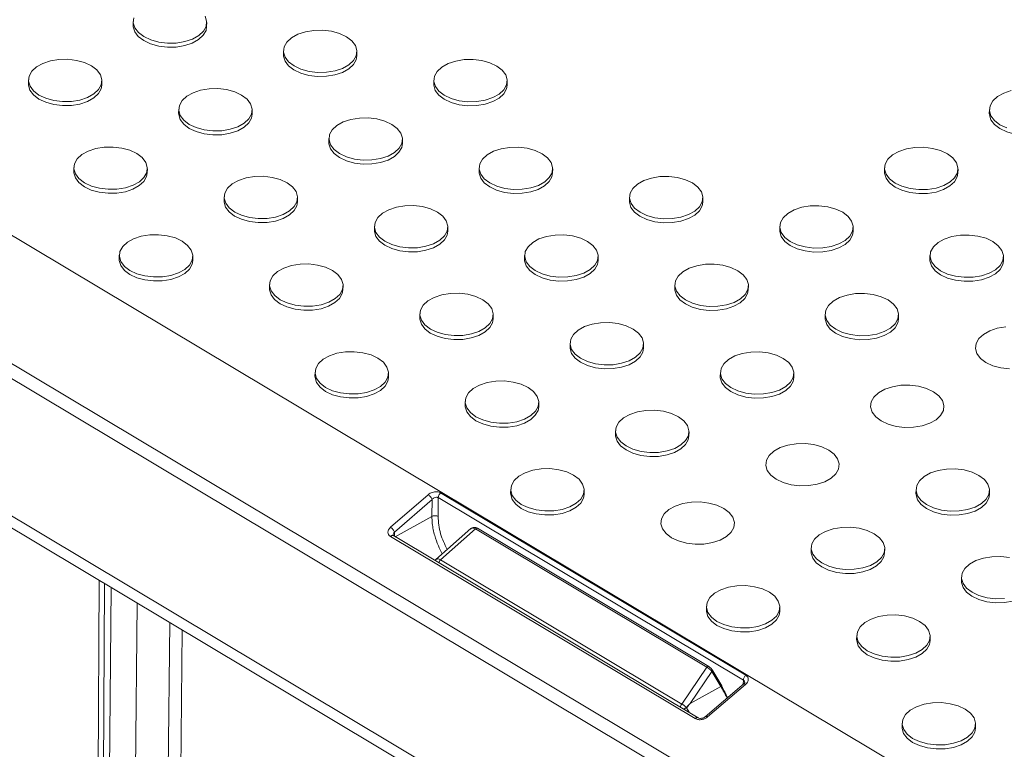
# Model space of a CAD drawing. Units: inches. Extents: x -20 to 112, y -143 to -41.
# Drawn here: x 61 to 67, y -67 to -63 of the extents above; entities that cross this region are included whole.
import ezdxf

# ---------------------------------------------------------------- set-up
doc = ezdxf.new("R2010")
doc.units = ezdxf.units.IN
doc.header["$MEASUREMENT"] = 0

msp = doc.modelspace()

# ---------------------------------------------------------------- linework, layer by layer
at = {"color": 7, "linetype": 'Continuous', "lineweight": 15, "ltscale": 5}
for p, q in [((58.9678, -62.8809), (71.7489, -70.5214)), ((61.9133, -62.8673), (61.9129, -62.8921)), ((62.3679, -62.899), (62.3682, -62.8742)), ((62.8437, -63.0487), (62.8433, -63.0734)), ((63.2982, -63.0804), (63.2986, -63.0556)), ((61.2643, -63.229), (61.2639, -63.2538)), ((61.7188, -63.2607), (61.7192, -63.236)), ((63.7741, -63.23), (63.7737, -63.2548)), ((64.2286, -63.2617), (64.229, -63.2369)), ((58.398, -63.3347), (71.1791, -70.9752)), ((58.3169, -63.3799), (71.098, -71.0204)), ((62.1947, -63.4104), (62.1943, -63.4351)), ((62.6492, -63.4421), (62.6496, -63.4173)), ((67.2143, -63.4124), (67.2139, -63.4371)), ((63.1251, -63.5917), (63.1247, -63.6165)), ((63.5796, -63.6234), (63.58, -63.5987)), ((61.5457, -63.7721), (61.5453, -63.7968)), ((62.0002, -63.8038), (62.0006, -63.779)), ((64.0555, -63.7731), (64.0551, -63.7978)), ((64.51, -63.8048), (64.5104, -63.78)), ((66.5653, -63.7741), (66.5649, -63.7988)), ((67.0198, -63.8058), (67.0202, -63.781)), ((62.4761, -63.9534), (62.4757, -63.9782)), ((62.9306, -63.9851), (62.931, -63.9604)), ((64.9859, -63.9544), (64.9855, -63.9792)), ((65.4404, -63.9861), (65.4408, -63.9614)), ((63.4065, -64.1348), (63.4061, -64.1595)), ((65.9162, -64.1358), (65.9159, -64.1605)), ((63.861, -64.1665), (63.8614, -64.1417)), ((66.3708, -64.1675), (66.3712, -64.1427)), ((58.3169, -64.2302), (71.098, -71.8707)), ((61.8271, -64.3151), (61.8267, -64.3399)), ((64.3368, -64.3161), (64.3365, -64.3409)), ((66.8466, -64.3171), (66.8463, -64.3419)), ((58.3624, -64.3318), (71.1435, -71.9724)), ((62.2816, -64.3468), (62.282, -64.3221)), ((64.7914, -64.3478), (64.7918, -64.3231)), ((67.3012, -64.3488), (67.3016, -64.3241)), ((62.7574, -64.4965), (62.7571, -64.5212)), ((65.2672, -64.4975), (65.2669, -64.5222)), ((63.212, -64.5282), (63.2124, -64.5034)), ((65.7218, -64.5292), (65.7222, -64.5044)), ((63.6878, -64.6778), (63.6875, -64.7026)), ((64.1424, -64.7095), (64.1428, -64.6848)), ((66.1976, -64.6788), (66.1973, -64.7036)), ((66.6522, -64.7105), (66.6526, -64.6858)), ((64.6182, -64.8592), (64.6179, -64.8839)), ((65.0728, -64.8909), (65.0732, -64.8661)), ((63.0388, -65.0395), (63.0385, -65.0643)), ((63.4934, -65.0712), (63.4938, -65.0465)), ((65.5486, -65.0405), (65.5483, -65.0653)), ((66.0032, -65.0722), (66.0036, -65.0475)), ((63.9692, -65.2209), (63.9689, -65.2457)), ((64.4238, -65.2526), (64.4242, -65.2278)), ((64.8996, -65.4022), (64.8992, -65.427)), ((65.3542, -65.4339), (65.3546, -65.4092)), ((64.2506, -65.7639), (64.2502, -65.7887)), ((64.7052, -65.7956), (64.7056, -65.7709)), ((66.7604, -65.7649), (66.76, -65.7897)), ((67.215, -65.7966), (67.2154, -65.7719)), ((63.7394, -65.7976), (63.5064, -65.9995)), ((63.5302, -66.0293), (63.7633, -65.8273)), ((63.7633, -65.8273), (63.7624, -65.9319)), ((63.801, -65.9323), (63.802, -65.816)), ((63.802, -65.816), (65.6916, -66.9456)), ((65.7063, -66.9162), (63.8167, -65.7866)), ((64.0035, -66.0078), (63.7869, -66.1991)), ((63.8158, -66.2007), (64.0324, -66.0094)), ((64.0324, -66.0094), (65.4648, -66.8657)), ((65.4776, -66.8626), (64.0447, -66.006)), ((63.5058, -66.0561), (65.3925, -67.184)), ((63.5244, -66.0513), (63.5221, -66.0491)), ((65.4117, -67.1795), (63.5241, -66.0511)), ((66.1114, -66.1266), (66.111, -66.1514)), ((66.566, -66.1583), (66.5664, -66.1336)), ((65.3105, -67.0943), (63.8158, -66.2007)), ((61.7025, -66.3285), (61.6406, -77.0428)), ((67.0418, -66.308), (67.0414, -66.3328)), ((65.4624, -66.4883), (65.462, -66.5131)), ((65.917, -66.52), (65.9173, -66.4953)), ((66.3928, -66.6697), (66.3924, -66.6945)), ((66.8474, -66.7014), (66.8477, -66.6766)), ((65.4648, -66.8657), (65.3105, -67.0943)), ((65.3611, -67.0907), (65.4952, -66.8918)), ((65.4952, -66.8918), (65.5513, -66.9845)), ((65.5584, -66.9811), (65.5023, -66.8884)), ((65.3611, -67.0907), (65.5513, -66.9845)), ((65.6956, -66.9678), (65.4539, -67.1741)), ((65.47, -67.1734), (65.7052, -66.9727)), ((66.6742, -67.2127), (66.6738, -67.2375)), ((67.1288, -67.2444), (67.1291, -67.2197))]:
    msp.add_line(p, q, dxfattribs=at)
at = {"color": 8, "linetype": 'Continuous', "lineweight": 15, "ltscale": 5}
for p, q in [((63.7624, -65.9319), (63.5359, -66.0582)), ((63.5304, -66.0549), (63.5302, -66.0293)), ((61.6733, -77.0883), (61.7352, -66.3481)), ((61.777, -66.373), (61.6746, -77.0891)), ((61.9369, -66.4686), (61.8355, -77.091)), ((62.0504, -75.8776), (62.1391, -66.5895)), ((62.2159, -66.6354), (62.1276, -75.8785)), ((65.6916, -66.9456), (65.6906, -66.9721)), ((65.3546, -67.1454), (65.3392, -67.1176))]:
    msp.add_line(p, q, dxfattribs=at)
at = {"color": 7, "linetype": 'Continuous', "lineweight": 15, "ltscale": 5, "flags": 128}
for points in [[(61.9174, -62.8437), (61.9136, -62.8753), (61.923, -62.9066), (61.9451, -62.9358), (61.9785, -62.9612), (62.0214, -62.9814), (62.0712, -62.9951), (62.125, -63.0017), (62.1798, -63.0006), (62.2323, -62.992), (62.2795, -62.9763), (62.3186, -62.9545), (62.3474, -62.9278), (62.3641, -62.8979), (62.3679, -62.8663), (62.3585, -62.835)], [(62.3679, -62.899), (62.3638, -62.9226), (62.347, -62.9526), (62.3182, -62.9793), (62.2791, -63.0011), (62.2319, -63.0167), (62.1794, -63.0254), (62.1247, -63.0264), (62.0708, -63.0199), (62.021, -63.0062), (61.9781, -62.986), (61.9447, -62.9605), (61.9226, -62.9313), (61.9132, -62.9), (61.9129, -62.8921)], [(63.2334, -62.9617), (63.1905, -62.9415), (63.1407, -62.9278), (63.0869, -62.9212), (63.0321, -62.9223), (62.9796, -62.9309), (62.9324, -62.9466), (62.8933, -62.9684), (62.8645, -62.9951), (62.8478, -63.0251), (62.844, -63.0566), (62.8534, -63.0879), (62.8755, -63.1171), (62.9089, -63.1426), (62.9518, -63.1627), (63.0016, -63.1765), (63.0554, -63.183), (63.1102, -63.1819), (63.1627, -63.1733), (63.2099, -63.1577), (63.249, -63.1359), (63.2778, -63.1092), (63.2945, -63.0792), (63.2983, -63.0477), (63.2889, -63.0164), (63.2668, -62.9871), (63.2334, -62.9617)], [(63.2982, -63.0804), (63.2942, -63.104), (63.2774, -63.134), (63.2486, -63.1606), (63.2095, -63.1824), (63.1623, -63.1981), (63.1098, -63.2067), (63.0551, -63.2078), (63.0012, -63.2013), (62.9514, -63.1875), (62.9085, -63.1673), (62.8751, -63.1419), (62.853, -63.1127), (62.8436, -63.0814), (62.8433, -63.0734)], [(61.654, -63.1421), (61.6111, -63.1219), (61.5613, -63.1081), (61.5075, -63.1016), (61.4527, -63.1027), (61.4002, -63.1113), (61.353, -63.127), (61.3139, -63.1488), (61.2851, -63.1754), (61.2684, -63.2054), (61.2646, -63.237), (61.274, -63.2683), (61.2961, -63.2975), (61.3295, -63.3229), (61.3724, -63.3431), (61.4222, -63.3568), (61.476, -63.3634), (61.5308, -63.3623), (61.5833, -63.3537), (61.6305, -63.338), (61.6696, -63.3162), (61.6984, -63.2895), (61.7151, -63.2596), (61.7189, -63.228), (61.7095, -63.1967), (61.6874, -63.1675), (61.654, -63.1421)], [(64.1638, -63.1431), (64.1209, -63.1229), (64.0711, -63.1091), (64.0173, -63.1026), (63.9625, -63.1037), (63.91, -63.1123), (63.8628, -63.128), (63.8237, -63.1498), (63.7949, -63.1764), (63.7782, -63.2064), (63.7744, -63.238), (63.7838, -63.2693), (63.8059, -63.2985), (63.8393, -63.3239), (63.8822, -63.3441), (63.932, -63.3578), (63.9858, -63.3644), (64.0406, -63.3633), (64.0931, -63.3547), (64.1403, -63.339), (64.1794, -63.3172), (64.2082, -63.2905), (64.2249, -63.2606), (64.2287, -63.229), (64.2193, -63.1977), (64.1972, -63.1685), (64.1638, -63.1431)], [(61.7188, -63.2607), (61.7148, -63.2843), (61.698, -63.3143), (61.6692, -63.341), (61.6301, -63.3628), (61.5829, -63.3784), (61.5304, -63.3871), (61.4757, -63.3882), (61.4218, -63.3816), (61.372, -63.3679), (61.3291, -63.3477), (61.2957, -63.3222), (61.2736, -63.293), (61.2642, -63.2617), (61.2639, -63.2538)], [(62.5844, -63.3234), (62.5415, -63.3032), (62.4917, -63.2895), (62.4379, -63.2829), (62.3831, -63.284), (62.3306, -63.2926), (62.2834, -63.3083), (62.2443, -63.3301), (62.2155, -63.3568), (62.1988, -63.3868), (62.195, -63.4183), (62.2044, -63.4496), (62.2265, -63.4788), (62.2599, -63.5043), (62.3028, -63.5244), (62.3526, -63.5382), (62.4064, -63.5447), (62.4612, -63.5436), (62.5137, -63.535), (62.5609, -63.5194), (62.6, -63.4976), (62.6288, -63.4709), (62.6455, -63.4409), (62.6493, -63.4094), (62.6399, -63.3781), (62.6178, -63.3488), (62.5844, -63.3234)], [(64.2286, -63.2617), (64.2246, -63.2853), (64.2078, -63.3153), (64.179, -63.342), (64.1399, -63.3638), (64.0927, -63.3794), (64.0402, -63.3881), (63.9855, -63.3891), (63.9316, -63.3826), (63.8818, -63.3689), (63.8389, -63.3487), (63.8055, -63.3232), (63.7834, -63.294), (63.774, -63.2627), (63.7737, -63.2548)], [(67.3502, -63.2946), (67.303, -63.3103), (67.2639, -63.3321), (67.2351, -63.3588), (67.2183, -63.3888), (67.2146, -63.4203), (67.224, -63.4516), (67.246, -63.4808), (67.2795, -63.5063), (67.3224, -63.5264)], [(62.6492, -63.4421), (62.6452, -63.4657), (62.6284, -63.4957), (62.5996, -63.5223), (62.5605, -63.5441), (62.5133, -63.5598), (62.4608, -63.5684), (62.4061, -63.5695), (62.3522, -63.563), (62.3024, -63.5492), (62.2595, -63.529), (62.2261, -63.5036), (62.204, -63.4744), (62.1946, -63.4431), (62.1943, -63.4351)], [(63.5148, -63.5048), (63.4719, -63.4846), (63.4221, -63.4708), (63.3683, -63.4643), (63.3135, -63.4654), (63.261, -63.474), (63.2138, -63.4897), (63.1747, -63.5115), (63.1459, -63.5381), (63.1292, -63.5681), (63.1254, -63.5997), (63.1348, -63.631), (63.1568, -63.6602), (63.1903, -63.6856), (63.2332, -63.7058), (63.283, -63.7195), (63.3368, -63.7261), (63.3916, -63.725), (63.4441, -63.7164), (63.4913, -63.7007), (63.5304, -63.6789), (63.5592, -63.6522), (63.5759, -63.6223), (63.5797, -63.5907), (63.5703, -63.5594), (63.5482, -63.5302), (63.5148, -63.5048)], [(67.6688, -63.4441), (67.6647, -63.4677), (67.648, -63.4977), (67.6192, -63.5243), (67.5801, -63.5461), (67.5329, -63.5618), (67.4804, -63.5704), (67.4256, -63.5715), (67.3718, -63.565), (67.322, -63.5512), (67.2791, -63.531), (67.2457, -63.5056), (67.2236, -63.4764), (67.2142, -63.4451), (67.2139, -63.4371)], [(61.9354, -63.6851), (61.8925, -63.6649), (61.8427, -63.6512), (61.7889, -63.6446), (61.7341, -63.6457), (61.6816, -63.6543), (61.6344, -63.67), (61.5953, -63.6918), (61.5665, -63.7185), (61.5498, -63.7485), (61.546, -63.78), (61.5554, -63.8113), (61.5774, -63.8405), (61.6109, -63.866), (61.6538, -63.8861), (61.7036, -63.8999), (61.7574, -63.9064), (61.8122, -63.9053), (61.8647, -63.8967), (61.9119, -63.8811), (61.951, -63.8593), (61.9798, -63.8326), (61.9965, -63.8026), (62.0003, -63.7711), (61.9909, -63.7398), (61.9688, -63.7105), (61.9354, -63.6851)], [(63.5796, -63.6234), (63.5756, -63.647), (63.5588, -63.677), (63.53, -63.7037), (63.4909, -63.7255), (63.4437, -63.7411), (63.3912, -63.7498), (63.3364, -63.7509), (63.2826, -63.7443), (63.2328, -63.7306), (63.1899, -63.7104), (63.1565, -63.6849), (63.1344, -63.6557), (63.125, -63.6244), (63.1247, -63.6165)], [(64.4452, -63.6861), (64.4023, -63.6659), (64.3525, -63.6522), (64.2986, -63.6456), (64.2439, -63.6467), (64.1914, -63.6553), (64.1442, -63.671), (64.1051, -63.6928), (64.0763, -63.7195), (64.0595, -63.7495), (64.0558, -63.781), (64.0652, -63.8123), (64.0872, -63.8415), (64.1207, -63.867), (64.1636, -63.8871), (64.2134, -63.9009), (64.2672, -63.9074), (64.322, -63.9063), (64.3745, -63.8977), (64.4217, -63.8821), (64.4608, -63.8603), (64.4896, -63.8336), (64.5063, -63.8036), (64.5101, -63.7721), (64.5007, -63.7408), (64.4786, -63.7115), (64.4452, -63.6861)], [(66.955, -63.6871), (66.9121, -63.6669), (66.8623, -63.6532), (66.8084, -63.6466), (66.7537, -63.6477), (66.7012, -63.6563), (66.654, -63.672), (66.6149, -63.6938), (66.5861, -63.7205), (66.5693, -63.7505), (66.5655, -63.782), (66.575, -63.8133), (66.597, -63.8425), (66.6305, -63.868), (66.6733, -63.8881), (66.7232, -63.9019), (66.777, -63.9084), (66.8318, -63.9073), (66.8843, -63.8987), (66.9315, -63.8831), (66.9706, -63.8613), (66.9993, -63.8346), (67.0161, -63.8046), (67.0199, -63.7731), (67.0105, -63.7418), (66.9884, -63.7125), (66.955, -63.6871)], [(62.0002, -63.8038), (61.9962, -63.8274), (61.9794, -63.8574), (61.9506, -63.884), (61.9115, -63.9058), (61.8643, -63.9215), (61.8118, -63.9301), (61.757, -63.9312), (61.7032, -63.9247), (61.6534, -63.9109), (61.6105, -63.8907), (61.5771, -63.8653), (61.555, -63.8361), (61.5456, -63.8048), (61.5453, -63.7968)], [(62.8658, -63.8665), (62.8229, -63.8463), (62.7731, -63.8325), (62.7192, -63.826), (62.6645, -63.8271), (62.612, -63.8357), (62.5648, -63.8514), (62.5257, -63.8732), (62.4969, -63.8998), (62.4801, -63.9298), (62.4764, -63.9614), (62.4858, -63.9927), (62.5078, -64.0219), (62.5413, -64.0473), (62.5842, -64.0675), (62.634, -64.0812), (62.6878, -64.0878), (62.7426, -64.0867), (62.7951, -64.0781), (62.8423, -64.0624), (62.8814, -64.0406), (62.9102, -64.0139), (62.9269, -63.984), (62.9307, -63.9524), (62.9213, -63.9211), (62.8992, -63.8919), (62.8658, -63.8665)], [(64.51, -63.8048), (64.5059, -63.8284), (64.4892, -63.8584), (64.4604, -63.885), (64.4213, -63.9068), (64.3741, -63.9225), (64.3216, -63.9311), (64.2668, -63.9322), (64.213, -63.9257), (64.1632, -63.9119), (64.1203, -63.8917), (64.0869, -63.8663), (64.0648, -63.8371), (64.0554, -63.8058), (64.0551, -63.7978)], [(65.3756, -63.8675), (65.3327, -63.8473), (65.2829, -63.8335), (65.229, -63.827), (65.1743, -63.8281), (65.1218, -63.8367), (65.0746, -63.8524), (65.0355, -63.8742), (65.0067, -63.9008), (64.9899, -63.9308), (64.9861, -63.9624), (64.9956, -63.9937), (65.0176, -64.0229), (65.0511, -64.0483), (65.0939, -64.0685), (65.1438, -64.0822), (65.1976, -64.0888), (65.2524, -64.0877), (65.3049, -64.0791), (65.3521, -64.0634), (65.3912, -64.0416), (65.4199, -64.0149), (65.4367, -63.985), (65.4405, -63.9534), (65.4311, -63.9221), (65.409, -63.8929), (65.3756, -63.8675)], [(67.0198, -63.8058), (67.0157, -63.8294), (66.999, -63.8594), (66.9702, -63.886), (66.9311, -63.9078), (66.8839, -63.9235), (66.8314, -63.9321), (66.7766, -63.9332), (66.7228, -63.9267), (66.673, -63.9129), (66.6301, -63.8927), (66.5967, -63.8673), (66.5746, -63.8381), (66.5652, -63.8068), (66.5649, -63.7988)], [(62.9306, -63.9851), (62.9265, -64.0087), (62.9098, -64.0387), (62.881, -64.0654), (62.8419, -64.0872), (62.7947, -64.1029), (62.7422, -64.1115), (62.6874, -64.1126), (62.6336, -64.106), (62.5838, -64.0923), (62.5409, -64.0721), (62.5075, -64.0467), (62.4854, -64.0174), (62.476, -63.9861), (62.4757, -63.9782)], [(63.7962, -64.0478), (63.7533, -64.0276), (63.7035, -64.0139), (63.6496, -64.0073), (63.5949, -64.0084), (63.5424, -64.017), (63.4952, -64.0327), (63.4561, -64.0545), (63.4273, -64.0812), (63.4105, -64.1112), (63.4067, -64.1427), (63.4162, -64.174), (63.4382, -64.2032), (63.4717, -64.2287), (63.5145, -64.2488), (63.5644, -64.2626), (63.6182, -64.2691), (63.673, -64.268), (63.7255, -64.2594), (63.7727, -64.2438), (63.8118, -64.222), (63.8405, -64.1953), (63.8573, -64.1653), (63.8611, -64.1338), (63.8517, -64.1025), (63.8296, -64.0732), (63.7962, -64.0478)], [(65.4404, -63.9861), (65.4363, -64.0097), (65.4196, -64.0397), (65.3908, -64.0664), (65.3517, -64.0882), (65.3045, -64.1038), (65.252, -64.1125), (65.1972, -64.1136), (65.1434, -64.107), (65.0936, -64.0933), (65.0507, -64.0731), (65.0173, -64.0476), (64.9952, -64.0184), (64.9858, -63.9871), (64.9855, -63.9792)], [(66.306, -64.0488), (66.2631, -64.0286), (66.2133, -64.0149), (66.1594, -64.0083), (66.1047, -64.0094), (66.0522, -64.018), (66.005, -64.0337), (65.9659, -64.0555), (65.9371, -64.0822), (65.9203, -64.1122), (65.9165, -64.1437), (65.926, -64.175), (65.948, -64.2042), (65.9815, -64.2297), (66.0243, -64.2498), (66.0742, -64.2636), (66.128, -64.2701), (66.1828, -64.269), (66.2353, -64.2604), (66.2824, -64.2448), (66.3216, -64.223), (66.3503, -64.1963), (66.3671, -64.1663), (66.3709, -64.1348), (66.3615, -64.1035), (66.3394, -64.0742), (66.306, -64.0488)], [(62.2168, -64.2282), (62.1739, -64.208), (62.1241, -64.1942), (62.0702, -64.1877), (62.0155, -64.1888), (61.963, -64.1974), (61.9158, -64.2131), (61.8767, -64.2349), (61.8479, -64.2615), (61.8311, -64.2915), (61.8274, -64.3231), (61.8368, -64.3544), (61.8588, -64.3836), (61.8923, -64.409), (61.9352, -64.4292), (61.985, -64.443), (62.0388, -64.4495), (62.0936, -64.4484), (62.1461, -64.4398), (62.1933, -64.4241), (62.2324, -64.4023), (62.2611, -64.3756), (62.2779, -64.3457), (62.2817, -64.3141), (62.2723, -64.2828), (62.2502, -64.2536), (62.2168, -64.2282)], [(63.861, -64.1665), (63.8569, -64.1901), (63.8402, -64.2201), (63.8114, -64.2467), (63.7723, -64.2685), (63.7251, -64.2842), (63.6726, -64.2928), (63.6178, -64.2939), (63.564, -64.2874), (63.5142, -64.2736), (63.4713, -64.2534), (63.4379, -64.228), (63.4158, -64.1988), (63.4064, -64.1675), (63.4061, -64.1595)], [(64.7266, -64.2292), (64.6837, -64.209), (64.6339, -64.1952), (64.58, -64.1887), (64.5253, -64.1898), (64.4728, -64.1984), (64.4256, -64.2141), (64.3865, -64.2359), (64.3577, -64.2625), (64.3409, -64.2925), (64.3371, -64.3241), (64.3466, -64.3554), (64.3686, -64.3846), (64.4021, -64.41), (64.4449, -64.4302), (64.4948, -64.444), (64.5486, -64.4505), (64.6034, -64.4494), (64.6559, -64.4408), (64.703, -64.4251), (64.7422, -64.4033), (64.7709, -64.3766), (64.7877, -64.3467), (64.7915, -64.3151), (64.7821, -64.2838), (64.76, -64.2546), (64.7266, -64.2292)], [(66.3708, -64.1675), (66.3667, -64.1911), (66.35, -64.2211), (66.3212, -64.2477), (66.2821, -64.2695), (66.2349, -64.2852), (66.1824, -64.2938), (66.1276, -64.2949), (66.0738, -64.2884), (66.024, -64.2746), (65.9811, -64.2544), (65.9476, -64.229), (65.9256, -64.1998), (65.9162, -64.1685), (65.9159, -64.1605)], [(67.2364, -64.2302), (67.1935, -64.21), (67.1437, -64.1962), (67.0898, -64.1897), (67.0351, -64.1908), (66.9826, -64.1994), (66.9354, -64.2151), (66.8963, -64.2369), (66.8675, -64.2635), (66.8507, -64.2935), (66.8469, -64.3251), (66.8564, -64.3564), (66.8784, -64.3856), (66.9119, -64.411), (66.9547, -64.4312), (67.0045, -64.4449), (67.0584, -64.4515), (67.1132, -64.4504), (67.1657, -64.4418), (67.2128, -64.4261), (67.252, -64.4043), (67.2807, -64.3776), (67.2975, -64.3477), (67.3013, -64.3161), (67.2919, -64.2848), (67.2698, -64.2556), (67.2364, -64.2302)], [(62.2816, -64.3468), (62.2775, -64.3704), (62.2608, -64.4004), (62.232, -64.4271), (62.1929, -64.4489), (62.1457, -64.4646), (62.0932, -64.4732), (62.0384, -64.4743), (61.9846, -64.4677), (61.9348, -64.454), (61.8919, -64.4338), (61.8585, -64.4084), (61.8364, -64.3791), (61.827, -64.3478), (61.8267, -64.3399)], [(63.1472, -64.4095), (63.1043, -64.3893), (63.0545, -64.3756), (63.0006, -64.369), (62.9459, -64.3701), (62.8934, -64.3788), (62.8462, -64.3944), (62.8071, -64.4162), (62.7783, -64.4429), (62.7615, -64.4729), (62.7577, -64.5044), (62.7672, -64.5357), (62.7892, -64.5649), (62.8227, -64.5904), (62.8655, -64.6105), (62.9154, -64.6243), (62.9692, -64.6308), (63.024, -64.6297), (63.0765, -64.6211), (63.1236, -64.6055), (63.1628, -64.5837), (63.1915, -64.557), (63.2083, -64.527), (63.2121, -64.4955), (63.2027, -64.4642), (63.1806, -64.435), (63.1472, -64.4095)], [(64.7914, -64.3478), (64.7873, -64.3714), (64.7706, -64.4014), (64.7418, -64.4281), (64.7027, -64.4499), (64.6555, -64.4656), (64.603, -64.4742), (64.5482, -64.4753), (64.4944, -64.4687), (64.4446, -64.455), (64.4017, -64.4348), (64.3683, -64.4094), (64.3462, -64.3801), (64.3368, -64.3488), (64.3365, -64.3409)], [(65.657, -64.4105), (65.6141, -64.3903), (65.5643, -64.3766), (65.5104, -64.37), (65.4557, -64.3711), (65.4032, -64.3797), (65.356, -64.3954), (65.3169, -64.4172), (65.2881, -64.4439), (65.2713, -64.4739), (65.2675, -64.5054), (65.277, -64.5367), (65.299, -64.5659), (65.3325, -64.5914), (65.3753, -64.6115), (65.4251, -64.6253), (65.479, -64.6318), (65.5338, -64.6307), (65.5863, -64.6221), (65.6334, -64.6065), (65.6726, -64.5847), (65.7013, -64.558), (65.7181, -64.528), (65.7219, -64.4965), (65.7125, -64.4652), (65.6904, -64.4359), (65.657, -64.4105)], [(67.3012, -64.3488), (67.2971, -64.3724), (67.2804, -64.4024), (67.2516, -64.4291), (67.2125, -64.4509), (67.1653, -64.4666), (67.1128, -64.4752), (67.058, -64.4763), (67.0042, -64.4697), (66.9544, -64.456), (66.9115, -64.4358), (66.878, -64.4104), (66.856, -64.3811), (66.8466, -64.3498), (66.8463, -64.3419)], [(63.212, -64.5282), (63.2079, -64.5518), (63.1912, -64.5818), (63.1624, -64.6084), (63.1233, -64.6302), (63.0761, -64.6459), (63.0236, -64.6545), (62.9688, -64.6556), (62.915, -64.6491), (62.8652, -64.6353), (62.8223, -64.6151), (62.7889, -64.5897), (62.7668, -64.5605), (62.7574, -64.5292), (62.7571, -64.5212)], [(64.0776, -64.5909), (64.0347, -64.5707), (63.9849, -64.5569), (63.931, -64.5504), (63.8763, -64.5515), (63.8238, -64.5601), (63.7766, -64.5758), (63.7375, -64.5976), (63.7087, -64.6242), (63.6919, -64.6542), (63.6881, -64.6858), (63.6976, -64.7171), (63.7196, -64.7463), (63.7531, -64.7717), (63.7959, -64.7919), (63.8457, -64.8057), (63.8996, -64.8122), (63.9544, -64.8111), (64.0069, -64.8025), (64.054, -64.7868), (64.0932, -64.765), (64.1219, -64.7383), (64.1387, -64.7084), (64.1425, -64.6768), (64.1331, -64.6455), (64.111, -64.6163), (64.0776, -64.5909)], [(65.7218, -64.5292), (65.7177, -64.5528), (65.701, -64.5828), (65.6722, -64.6094), (65.6331, -64.6312), (65.5859, -64.6469), (65.5334, -64.6555), (65.4786, -64.6566), (65.4248, -64.6501), (65.375, -64.6363), (65.3321, -64.6161), (65.2986, -64.5907), (65.2766, -64.5615), (65.2672, -64.5302), (65.2669, -64.5222)], [(66.5874, -64.5919), (66.5445, -64.5717), (66.4947, -64.5579), (66.4408, -64.5514), (66.3861, -64.5525), (66.3336, -64.5611), (66.2864, -64.5768), (66.2473, -64.5986), (66.2185, -64.6252), (66.2017, -64.6552), (66.1979, -64.6868), (66.2073, -64.7181), (66.2294, -64.7473), (66.2629, -64.7727), (66.3057, -64.7929), (66.3555, -64.8067), (66.4094, -64.8132), (66.4642, -64.8121), (66.5167, -64.8035), (66.5638, -64.7878), (66.603, -64.766), (66.6317, -64.7393), (66.6485, -64.7094), (66.6523, -64.6778), (66.6429, -64.6465), (66.6208, -64.6173), (66.5874, -64.5919)], [(64.1424, -64.7095), (64.1383, -64.7331), (64.1216, -64.7631), (64.0928, -64.7898), (64.0537, -64.8116), (64.0065, -64.8273), (63.954, -64.8359), (63.8992, -64.837), (63.8454, -64.8304), (63.7956, -64.8167), (63.7527, -64.7965), (63.7192, -64.7711), (63.6972, -64.7418), (63.6878, -64.7105), (63.6875, -64.7026)], [(65.008, -64.7722), (64.9651, -64.752), (64.9153, -64.7383), (64.8614, -64.7317), (64.8067, -64.7328), (64.7542, -64.7415), (64.707, -64.7571), (64.6679, -64.7789), (64.6391, -64.8056), (64.6223, -64.8356), (64.6185, -64.8671), (64.6279, -64.8984), (64.65, -64.9276), (64.6835, -64.9531), (64.7263, -64.9732), (64.7761, -64.987), (64.83, -64.9935), (64.8848, -64.9925), (64.9373, -64.9838), (64.9844, -64.9682), (65.0236, -64.9464), (65.0523, -64.9197), (65.0691, -64.8897), (65.0729, -64.8582), (65.0635, -64.8269), (65.0414, -64.7977), (65.008, -64.7722)], [(66.6522, -64.7105), (66.6481, -64.7341), (66.6314, -64.7641), (66.6026, -64.7908), (66.5635, -64.8126), (66.5163, -64.8283), (66.4638, -64.8369), (66.409, -64.838), (66.3552, -64.8314), (66.3054, -64.8177), (66.2625, -64.7975), (66.229, -64.7721), (66.207, -64.7428), (66.1976, -64.7115), (66.1973, -64.7036)], [(67.3394, -65.0193), (67.2856, -65.0128), (67.2357, -64.999), (67.1929, -64.9788), (67.1594, -64.9534), (67.1374, -64.9242), (67.1279, -64.8929), (67.1317, -64.8613), (67.1485, -64.8314), (67.1773, -64.8047), (67.2164, -64.7829), (67.2636, -64.7672), (67.3161, -64.7586)], [(63.4286, -64.9526), (63.3857, -64.9324), (63.3359, -64.9186), (63.282, -64.9121), (63.2273, -64.9132), (63.1748, -64.9218), (63.1276, -64.9375), (63.0885, -64.9593), (63.0597, -64.9859), (63.0429, -65.0159), (63.0391, -65.0475), (63.0485, -65.0788), (63.0706, -65.108), (63.1041, -65.1334), (63.1469, -65.1536), (63.1967, -65.1674), (63.2506, -65.1739), (63.3054, -65.1728), (63.3579, -65.1642), (63.405, -65.1485), (63.4442, -65.1267), (63.4729, -65.1), (63.4897, -65.0701), (63.4935, -65.0385), (63.4841, -65.0072), (63.462, -64.978), (63.4286, -64.9526)], [(65.0728, -64.8909), (65.0687, -64.9145), (65.052, -64.9445), (65.0232, -64.9711), (64.9841, -64.9929), (64.9369, -65.0086), (64.8844, -65.0172), (64.8296, -65.0183), (64.7758, -65.0118), (64.726, -64.998), (64.6831, -64.9778), (64.6496, -64.9524), (64.6276, -64.9232), (64.6182, -64.8919), (64.6179, -64.8839)], [(65.9384, -64.9536), (65.8955, -64.9334), (65.8457, -64.9196), (65.7918, -64.9131), (65.7371, -64.9142), (65.6846, -64.9228), (65.6374, -64.9385), (65.5983, -64.9603), (65.5695, -64.9869), (65.5527, -65.0169), (65.5489, -65.0485), (65.5583, -65.0798), (65.5804, -65.109), (65.6139, -65.1344), (65.6567, -65.1546), (65.7065, -65.1684), (65.7604, -65.1749), (65.8152, -65.1738), (65.8677, -65.1652), (65.9148, -65.1495), (65.9539, -65.1277), (65.9827, -65.101), (65.9995, -65.0711), (66.0033, -65.0395), (65.9939, -65.0082), (65.9718, -64.979), (65.9384, -64.9536)], [(63.4934, -65.0712), (63.4893, -65.0948), (63.4726, -65.1248), (63.4438, -65.1515), (63.4047, -65.1733), (63.3575, -65.189), (63.305, -65.1976), (63.2502, -65.1987), (63.1964, -65.1921), (63.1466, -65.1784), (63.1037, -65.1582), (63.0702, -65.1328), (63.0482, -65.1035), (63.0388, -65.0722), (63.0385, -65.0643)], [(64.359, -65.1339), (64.3161, -65.1137), (64.2663, -65.1), (64.2124, -65.0935), (64.1577, -65.0945), (64.1052, -65.1032), (64.058, -65.1188), (64.0189, -65.1406), (63.9901, -65.1673), (63.9733, -65.1973), (63.9695, -65.2288), (63.9789, -65.2601), (64.001, -65.2893), (64.0345, -65.3148), (64.0773, -65.335), (64.1271, -65.3487), (64.181, -65.3552), (64.2358, -65.3542), (64.2883, -65.3455), (64.3354, -65.3299), (64.3745, -65.3081), (64.4033, -65.2814), (64.4201, -65.2514), (64.4239, -65.2199), (64.4145, -65.1886), (64.3924, -65.1594), (64.359, -65.1339)], [(66.0032, -65.0722), (65.9991, -65.0958), (65.9823, -65.1258), (65.9536, -65.1525), (65.9145, -65.1743), (65.8673, -65.19), (65.8148, -65.1986), (65.76, -65.1997), (65.7062, -65.1931), (65.6563, -65.1794), (65.6135, -65.1592), (65.58, -65.1338), (65.558, -65.1045), (65.5485, -65.0732), (65.5483, -65.0653)], [(66.8684, -65.1597), (66.9018, -65.1851), (66.9239, -65.2143), (66.9333, -65.2456), (66.9295, -65.2772), (66.9127, -65.3072), (66.884, -65.3338), (66.8448, -65.3556), (66.7977, -65.3713), (66.7452, -65.3799), (66.6904, -65.381), (66.6366, -65.3745), (66.5867, -65.3607), (66.5439, -65.3405), (66.5104, -65.3151), (66.4884, -65.2859), (66.4789, -65.2546), (66.4827, -65.223), (66.4995, -65.1931), (66.5283, -65.1664), (66.5674, -65.1446), (66.6146, -65.1289), (66.6671, -65.1203), (66.7218, -65.1192), (66.7757, -65.1258), (66.8255, -65.1395), (66.8684, -65.1597)], [(64.4238, -65.2526), (64.4197, -65.2762), (64.4029, -65.3062), (64.3742, -65.3328), (64.3351, -65.3546), (64.2879, -65.3703), (64.2354, -65.3789), (64.1806, -65.38), (64.1268, -65.3735), (64.0769, -65.3597), (64.0341, -65.3395), (64.0006, -65.3141), (63.9786, -65.2849), (63.9691, -65.2536), (63.9689, -65.2457)], [(65.2894, -65.3153), (65.2465, -65.2951), (65.1967, -65.2813), (65.1428, -65.2748), (65.088, -65.2759), (65.0356, -65.2845), (64.9884, -65.3002), (64.9493, -65.322), (64.9205, -65.3486), (64.9037, -65.3786), (64.8999, -65.4102), (64.9093, -65.4415), (64.9314, -65.4707), (64.9648, -65.4961), (65.0077, -65.5163), (65.0575, -65.5301), (65.1114, -65.5366), (65.1662, -65.5355), (65.2186, -65.5269), (65.2658, -65.5112), (65.3049, -65.4894), (65.3337, -65.4627), (65.3505, -65.4328), (65.3543, -65.4012), (65.3449, -65.3699), (65.3228, -65.3407), (65.2894, -65.3153)], [(65.3542, -65.4339), (65.3501, -65.4575), (65.3333, -65.4875), (65.3046, -65.5142), (65.2654, -65.536), (65.2183, -65.5517), (65.1658, -65.5603), (65.111, -65.5614), (65.0572, -65.5548), (65.0073, -65.5411), (64.9645, -65.5209), (64.931, -65.4955), (64.909, -65.4662), (64.8995, -65.4349), (64.8992, -65.427)], [(66.2194, -65.5214), (66.2528, -65.5468), (66.2749, -65.576), (66.2843, -65.6073), (66.2805, -65.6389), (66.2637, -65.6689), (66.235, -65.6955), (66.1958, -65.7173), (66.1487, -65.733), (66.0962, -65.7416), (66.0414, -65.7427), (65.9875, -65.7362), (65.9377, -65.7224), (65.8949, -65.7022), (65.8614, -65.6768), (65.8394, -65.6476), (65.8299, -65.6163), (65.8337, -65.5847), (65.8505, -65.5548), (65.8793, -65.5281), (65.9184, -65.5063), (65.9656, -65.4906), (66.0181, -65.482), (66.0728, -65.4809), (66.1267, -65.4875), (66.1765, -65.5012), (66.2194, -65.5214)], [(64.6403, -65.677), (64.5975, -65.6568), (64.5477, -65.643), (64.4938, -65.6365), (64.439, -65.6376), (64.3865, -65.6462), (64.3394, -65.6619), (64.3003, -65.6837), (64.2715, -65.7103), (64.2547, -65.7403), (64.2509, -65.7719), (64.2603, -65.8032), (64.2824, -65.8324), (64.3158, -65.8578), (64.3587, -65.878), (64.4085, -65.8918), (64.4624, -65.8983), (64.5171, -65.8972), (64.5696, -65.8886), (64.6168, -65.8729), (64.6559, -65.8511), (64.6847, -65.8245), (64.7015, -65.7945), (64.7053, -65.7629), (64.6959, -65.7316), (64.6738, -65.7024), (64.6403, -65.677)], [(67.1501, -65.678), (67.1073, -65.6578), (67.0575, -65.644), (67.0036, -65.6375), (66.9488, -65.6386), (66.8963, -65.6472), (66.8492, -65.6629), (66.81, -65.6847), (66.7813, -65.7113), (66.7645, -65.7413), (66.7607, -65.7729), (66.7701, -65.8042), (66.7922, -65.8334), (66.8256, -65.8588), (66.8685, -65.879), (66.9183, -65.8928), (66.9722, -65.8993), (67.0269, -65.8982), (67.0794, -65.8896), (67.1266, -65.8739), (67.1657, -65.8521), (67.1945, -65.8255), (67.2113, -65.7955), (67.2151, -65.7639), (67.2057, -65.7326), (67.1836, -65.7034), (67.1501, -65.678)], [(64.7052, -65.7956), (64.7011, -65.8192), (64.6843, -65.8492), (64.6556, -65.8759), (64.6164, -65.8977), (64.5693, -65.9134), (64.5168, -65.922), (64.462, -65.9231), (64.4081, -65.9165), (64.3583, -65.9028), (64.3155, -65.8826), (64.282, -65.8572), (64.26, -65.8279), (64.2505, -65.7967), (64.2502, -65.7887)], [(65.5704, -65.8831), (65.6038, -65.9085), (65.6259, -65.9378), (65.6353, -65.969), (65.6315, -66.0006), (65.6147, -66.0306), (65.5859, -66.0572), (65.5468, -66.079), (65.4997, -66.0947), (65.4472, -66.1033), (65.3924, -66.1044), (65.3385, -66.0979), (65.2887, -66.0841), (65.2459, -66.0639), (65.2124, -66.0385), (65.1903, -66.0093), (65.1809, -65.978), (65.1847, -65.9464), (65.2015, -65.9165), (65.2303, -65.8898), (65.2694, -65.868), (65.3166, -65.8523), (65.3691, -65.8437), (65.4238, -65.8426), (65.4777, -65.8492), (65.5275, -65.8629), (65.5704, -65.8831)], [(67.215, -65.7966), (67.2109, -65.8202), (67.1941, -65.8502), (67.1653, -65.8769), (67.1262, -65.8987), (67.0791, -65.9144), (67.0266, -65.923), (66.9718, -65.9241), (66.9179, -65.9175), (66.8681, -65.9038), (66.8253, -65.8836), (66.7918, -65.8582), (66.7697, -65.8289), (66.7603, -65.7976), (66.76, -65.7897)], [(66.5011, -66.0397), (66.4583, -66.0195), (66.4084, -66.0057), (66.3546, -65.9992), (66.2998, -66.0003), (66.2473, -66.0089), (66.2002, -66.0246), (66.161, -66.0464), (66.1323, -66.073), (66.1155, -66.103), (66.1117, -66.1346), (66.1211, -66.1659), (66.1432, -66.1951), (66.1766, -66.2205), (66.2195, -66.2407), (66.2693, -66.2545), (66.3232, -66.261), (66.3779, -66.2599), (66.4304, -66.2513), (66.4776, -66.2356), (66.5167, -66.2138), (66.5455, -66.1872), (66.5623, -66.1572), (66.5661, -66.1256), (66.5566, -66.0943), (66.5346, -66.0651), (66.5011, -66.0397)], [(66.566, -66.1583), (66.5619, -66.182), (66.5451, -66.2119), (66.5163, -66.2386), (66.4772, -66.2604), (66.4301, -66.2761), (66.3776, -66.2847), (66.3228, -66.2858), (66.2689, -66.2792), (66.2191, -66.2655), (66.1763, -66.2453), (66.1428, -66.2199), (66.1207, -66.1906), (66.1113, -66.1594), (66.111, -66.1514)], [(67.3388, -66.1871), (67.285, -66.1806), (67.2302, -66.1816), (67.1777, -66.1903), (67.1306, -66.2059), (67.0914, -66.2277), (67.0627, -66.2544), (67.0459, -66.2844), (67.0421, -66.3159), (67.0515, -66.3472), (67.0736, -66.3764), (67.107, -66.4019), (67.1499, -66.4221), (67.1997, -66.4358), (67.2536, -66.4423), (67.3083, -66.4413)], [(65.8521, -66.4014), (65.8093, -66.3812), (65.7594, -66.3674), (65.7056, -66.3609), (65.6508, -66.362), (65.5983, -66.3706), (65.5512, -66.3863), (65.512, -66.4081), (65.4833, -66.4347), (65.4665, -66.4647), (65.4627, -66.4963), (65.4721, -66.5276), (65.4942, -66.5568), (65.5276, -66.5822), (65.5705, -66.6024), (65.6203, -66.6162), (65.6742, -66.6227), (65.7289, -66.6216), (65.7814, -66.613), (65.8286, -66.5973), (65.8677, -66.5755), (65.8965, -66.5489), (65.9133, -66.5189), (65.9171, -66.4873), (65.9076, -66.456), (65.8856, -66.4268), (65.8521, -66.4014)], [(67.4964, -66.3397), (67.4923, -66.3633), (67.4755, -66.3933), (67.4467, -66.4199), (67.4076, -66.4417), (67.3604, -66.4574), (67.3079, -66.466), (67.2532, -66.4671), (67.1993, -66.4606), (67.1495, -66.4468), (67.1066, -66.4266), (67.0732, -66.4012), (67.0511, -66.372), (67.0417, -66.3407), (67.0414, -66.3328)], [(65.917, -66.52), (65.9129, -66.5437), (65.8961, -66.5736), (65.8673, -66.6003), (65.8282, -66.6221), (65.781, -66.6378), (65.7285, -66.6464), (65.6738, -66.6475), (65.6199, -66.6409), (65.5701, -66.6272), (65.5272, -66.607), (65.4938, -66.5816), (65.4717, -66.5523), (65.4623, -66.5211), (65.462, -66.5131)], [(66.7825, -66.5827), (66.7396, -66.5625), (66.6898, -66.5488), (66.636, -66.5423), (66.5812, -66.5433), (66.5287, -66.552), (66.4815, -66.5676), (66.4424, -66.5894), (66.4137, -66.6161), (66.3969, -66.6461), (66.3931, -66.6776), (66.4025, -66.7089), (66.4246, -66.7381), (66.458, -66.7636), (66.5009, -66.7838), (66.5507, -66.7975), (66.6046, -66.804), (66.6593, -66.803), (66.7118, -66.7943), (66.759, -66.7787), (66.7981, -66.7569), (66.8269, -66.7302), (66.8437, -66.7002), (66.8474, -66.6687), (66.838, -66.6374), (66.816, -66.6082), (66.7825, -66.5827)], [(66.8474, -66.7014), (66.8433, -66.725), (66.8265, -66.755), (66.7977, -66.7816), (66.7586, -66.8034), (66.7114, -66.8191), (66.6589, -66.8277), (66.6042, -66.8288), (66.5503, -66.8223), (66.5005, -66.8085), (66.4576, -66.7884), (66.4242, -66.7629), (66.4021, -66.7337), (66.3927, -66.7024), (66.3924, -66.6945)], [(67.0639, -67.1258), (67.021, -67.1056), (66.9712, -67.0918), (66.9174, -67.0853), (66.8626, -67.0864), (66.8101, -67.095), (66.7629, -67.1107), (66.7238, -67.1325), (66.695, -67.1591), (66.6783, -67.1891), (66.6745, -67.2207), (66.6839, -67.252), (66.706, -67.2812), (66.7394, -67.3066), (66.7823, -67.3268), (66.8321, -67.3406), (66.8859, -67.3471), (66.9407, -67.346), (66.9932, -67.3374), (67.0404, -67.3217), (67.0795, -67.2999), (67.1083, -67.2733), (67.125, -67.2433), (67.1288, -67.2117), (67.1194, -67.1804), (67.0974, -67.1512), (67.0639, -67.1258)], [(67.1288, -67.2444), (67.1247, -67.2681), (67.1079, -67.298), (67.0791, -67.3247), (67.04, -67.3465), (66.9928, -67.3622), (66.9403, -67.3708), (66.8856, -67.3719), (66.8317, -67.3653), (66.7819, -67.3516), (66.739, -67.3314), (66.7056, -67.306), (66.6835, -67.2768), (66.6741, -67.2455), (66.6738, -67.2375)]]:
    msp.add_lwpolyline(points, dxfattribs=at)
at = {"color": 8, "linetype": 'Continuous', "lineweight": 15, "ltscale": 5}
for centre, radius, start, end in [((65.5658, -67.0055), 0.0255, 106.82346, 124.50753), ((64.9089, -67.3733), 0.751, 24.85863, 31.18241), ((65.6441, -67.6623), 0.6243, 119.23834, 120.91555)]:
    msp.add_arc(centre, radius, start, end, dxfattribs=at)
at = {"color": 7, "linetype": 'Continuous', "lineweight": 15, "ltscale": 5}
for centre, radius, start, end in [((65.5533, -66.9777), 0.00611, 294.06949, 326.2897), ((64.9403, -67.3558), 0.7195, 24.74247, 31.18274), ((65.3156, -67.1408), 0.0331, 44.48091, 48.49189)]:
    msp.add_arc(centre, radius, start, end, dxfattribs=at)
for centre, major_axis, ratio, start_param, end_param in [((63.5447, -66.0224), (-0.0534, -0.016), 0.701532, 5.283495, 6.854139), ((65.6669, -66.9498), (-0.0538, -0.0161), 0.694238, 2.136776, 3.70742)]:
    msp.add_ellipse(centre, major_axis=major_axis, ratio=ratio, start_param=start_param, end_param=end_param, dxfattribs=at)
for points, knots in [([(63.8167, -65.7866), (63.8142, -65.7851), (63.8114, -65.7838), (63.8038, -65.7811), (63.7985, -65.7801), (63.7842, -65.7792), (63.7748, -65.7803), (63.7559, -65.7862), (63.7467, -65.7913), (63.7394, -65.7976)], [-0.062846, -0.062846, -0.062846, -0.062846, 0.133484, 0.133484, 0.447613, 0.447613, 0.950219, 0.950219, 1.507798, 1.507798, 1.507798, 1.507798]), ([(63.7633, -65.8273), (63.762, -65.8224), (63.7586, -65.8164), (63.7498, -65.8054), (63.7444, -65.8005), (63.7394, -65.7976)], [0, 0, 0, 0, 0.5, 0.5, 1, 1, 1, 1]), ([(63.7633, -65.8273), (63.7669, -65.823), (63.7715, -65.8194), (63.781, -65.8146), (63.7857, -65.8133), (63.7929, -65.8131), (63.7955, -65.8134), (63.7993, -65.8146), (63.8007, -65.8152), (63.802, -65.816)], [-0.062846, -0.062846, -0.062846, -0.062846, 0.494733, 0.494733, 0.997339, 0.997339, 1.311467, 1.311467, 1.507798, 1.507798, 1.507798, 1.507798]), ([(63.8167, -65.7866), (63.8126, -65.7901), (63.8089, -65.795), (63.8036, -65.8055), (63.8021, -65.8111), (63.802, -65.816)], [0, 0, 0, 0, 0.5, 0.5, 1, 1, 1, 1]), ([(63.801, -65.9323), (63.796, -65.9295), (63.7818, -65.926), (63.7675, -65.9292), (63.7625, -65.932)], [0.0001201, 0.0001201, 0.0001201, 0.0001201, 0.5, 1, 1, 1, 1]), ([(63.5302, -66.0293), (63.5289, -66.0244), (63.5223, -66.0123), (63.5114, -66.0025), (63.5064, -65.9996), (63.5064, -65.9995), (63.5064, -65.9995), (63.5064, -65.9995)], [-0.000695, -0.000695, -0.000695, -0.000695, 0.499294, 0.999294, 0.999294, 0.999294, 0.999989, 0.999989, 0.999989, 0.999989]), ([(64.045, -66.0062), (64.0414, -66.0044), (64.0341, -66.0008), (64.0227, -65.9997), (64.012, -66.0017), (64.0064, -66.0057), (64.0036, -66.0078)], [0, 0, 0, 0, 0.242282, 0.4930337, 0.7472005, 1, 1, 1, 1]), ([(63.787, -66.199), (63.7852, -66.2007), (63.7832, -66.2025), (63.7818, -66.205), (63.7818, -66.2052)], [0, 0, 0, 0, 0.943454, 1, 1, 1, 1]), ([(63.806, -66.2203), (63.8061, -66.2171), (63.8081, -66.2096), (63.8131, -66.2031), (63.8158, -66.2007), (63.8158, -66.2007), (63.8158, -66.2007), (63.8158, -66.2007)], [0.0007147, 0.0007147, 0.0007147, 0.0007147, 0.5, 1, 1, 1, 1.0001902, 1.0001902, 1.0001902, 1.0001902]), ([(65.4648, -66.8657), (65.469, -66.8677), (65.4733, -66.8704), (65.4839, -66.8786), (65.49, -66.8849), (65.4952, -66.8918)], [0.7873104, 0.7873104, 0.7873104, 0.7873104, 1.0875447, 1.0875447, 1.5477476, 1.5477476, 1.5477476, 1.5477476]), ([(65.5023, -66.8884), (65.4987, -66.8832), (65.4933, -66.8754), (65.4844, -66.8671), (65.4797, -66.864), (65.4773, -66.8624)], [0, 0, 0, 0, 0.495084, 0.746717, 1, 1, 1, 1]), ([(65.6916, -66.9456), (65.6917, -66.9407), (65.6932, -66.9351), (65.6985, -66.9246), (65.7022, -66.9197), (65.7063, -66.9162)], [0, 0, 0, 0, 0.5, 0.5, 1, 1, 1, 1]), ([(65.6993, -66.9603), (65.699, -66.9617), (65.6984, -66.9646), (65.6945, -66.9684), (65.6924, -66.9705)], [0, 0, 0, 0, 0.469108, 1, 1, 1, 1]), ([(65.6925, -66.971), (65.6927, -66.9706), (65.6937, -66.969), (65.6981, -66.9692), (65.7028, -66.9715), (65.7052, -66.9727)], [0, 0, 0, 0, 0.121236, 0.560619, 1, 1, 1, 1]), ([(65.3008, -67.1139), (65.3009, -67.1107), (65.3019, -67.1069), (65.3053, -67.0999), (65.3078, -67.0966), (65.3105, -67.0943)], [0, 0, 0, 0, 0.5, 0.5, 1, 1, 1, 1]), ([(65.3375, -67.116), (65.3365, -67.1147), (65.3354, -67.1135), (65.3307, -67.1084), (65.3268, -67.1049), (65.3203, -67.1), (65.3178, -67.0983), (65.3137, -67.0959), (65.3121, -67.095), (65.3105, -67.0943)], [-1.4477551, -1.4477551, -1.4477551, -1.4477551, -1.3613653, -1.3613653, -1.0765628, -1.0765628, -0.8985613, -0.8985613, -0.7873104, -0.7873104, -0.7873104, -0.7873104]), ([(65.3611, -67.0907), (65.3584, -67.0936), (65.354, -67.0983), (65.3479, -67.1048), (65.3427, -67.1104), (65.3393, -67.1141), (65.3375, -67.116)], [0, 0, 0, 0, 0.340009, 0.560008, 0.78002, 1, 1, 1, 1]), ([(65.3392, -67.1176), (65.3417, -67.1145), (65.3458, -67.1095), (65.3515, -67.1025), (65.3563, -67.0966), (65.3595, -67.0927), (65.3611, -67.0907)], [0, 0, 0, 0, 0.339999, 0.55999, 0.779997, 1, 1, 1, 1]), ([(65.3925, -67.184), (65.3989, -67.1867), (65.4118, -67.1921), (65.4348, -67.1907), (65.4552, -67.1842), (65.4651, -67.177), (65.47, -67.1734)], [0, 0, 0, 0, 0.275409, 0.55401, 0.776373, 1, 1, 1, 1]), ([(65.457, -67.1714), (65.4533, -67.174), (65.4461, -67.1792), (65.433, -67.183), (65.4207, -67.1834), (65.4144, -67.1806), (65.4113, -67.1793)], [0, 0, 0, 0, 0.2692977, 0.5264936, 0.7684744, 1, 1, 1, 1])]:
    msp.add_open_spline(points, degree=3, knots=knots, dxfattribs=at)
at = {"color": 8, "linetype": 'Continuous', "lineweight": 15, "ltscale": 5}
for points, knots in [([(63.7624, -65.9319), (63.7629, -65.9467), (63.7637, -65.9732), (63.7703, -66.0135), (63.7816, -66.0594), (63.7993, -66.1104), (63.8184, -66.1473), (63.8269, -66.1638)], [0, 0, 0, 0, 0.201902, 0.3641, 0.519526, 0.784608, 1, 1, 1, 1]), ([(63.8571, -66.1371), (63.8415, -66.1046), (63.8083, -66.035), (63.8036, -65.968), (63.801, -65.9323)], [0, 0, 0, 0, 0.467222, 1, 1, 1, 1]), ([(64.004, -66.0083), (64.0046, -66.0074), (64.0066, -66.005), (64.0116, -66.0038), (64.0201, -66.0035), (64.0275, -66.0071), (64.0324, -66.0094)], [0, 0, 0, 0, 0.120875, 0.350239, 0.573396, 1, 1, 1, 1]), ([(64.0449, -66.0063), (64.0445, -66.006), (64.0434, -66.0053), (64.0412, -66.0051), (64.0383, -66.0057), (64.0353, -66.0071), (64.0334, -66.0086), (64.0324, -66.0094)], [0, 0, 0, 0, 0.128144, 0.346128, 0.564085, 0.782007, 1, 1, 1, 1]), ([(63.5244, -66.0515), (63.5238, -66.0511), (63.5222, -66.0501), (63.5188, -66.0498), (63.5146, -66.0506), (63.5102, -66.0527), (63.5073, -66.0549), (63.5058, -66.0561)], [0, 0, 0, 0, 0.1291955, 0.3469161, 0.5645974, 0.7823036, 1, 1, 1, 1]), ([(63.5222, -66.0491), (63.5221, -66.049), (63.522, -66.0489), (63.5221, -66.0488), (63.5221, -66.0488), (63.5221, -66.0488), (63.5221, -66.0488), (63.5221, -66.0488), (63.5221, -66.0488), (63.5221, -66.0487), (63.5221, -66.0487), (63.5221, -66.0487), (63.5221, -66.0486), (63.5221, -66.0485), (63.5221, -66.0481), (63.5222, -66.0475), (63.5223, -66.0461), (63.5227, -66.0432), (63.5245, -66.0372), (63.528, -66.0324), (63.5302, -66.0293)], [0, 0, 0, 0, 0.018464, 0.018512, 0.018531, 0.018579, 0.018618, 0.018737, 0.018943, 0.019349, 0.020166, 0.021831, 0.025132, 0.031768, 0.045134, 0.072233, 0.127962, 0.245415, 0.504374, 1, 1, 1, 1]), ([(63.8158, -66.2007), (63.8109, -66.1984), (63.8035, -66.1948), (63.7951, -66.1951), (63.79, -66.1963), (63.788, -66.1987), (63.7874, -66.1996)], [0, 0, 0, 0, 0.425467, 0.648907, 0.87913, 1, 1, 1, 1]), ([(65.4648, -66.8657), (65.4657, -66.8649), (65.4677, -66.8633), (65.4707, -66.862), (65.4735, -66.8614), (65.4758, -66.8616), (65.4769, -66.8623), (65.4773, -66.8625)], [0, 0, 0, 0, 0.217942, 0.435813, 0.653718, 0.87165, 1, 1, 1, 1]), ([(65.4952, -66.8918), (65.4968, -66.891), (65.4999, -66.8893), (65.5022, -66.8882), (65.5021, -66.8885), (65.502, -66.8886)], [0, 0, 0, 0, 0.410048, 0.820158, 1, 1, 1, 1]), ([(65.3224, -67.1262), (65.3237, -67.1252), (65.3259, -67.1235), (65.3295, -67.121), (65.3333, -67.1185), (65.3359, -67.117), (65.3375, -67.116)], [0, 0, 0, 0, 0.276793, 0.484247, 0.669605, 1, 1, 1, 1]), ([(65.4113, -67.1795), (65.4107, -67.1791), (65.409, -67.178), (65.4056, -67.1777), (65.4014, -67.1785), (65.3969, -67.1806), (65.394, -67.1828), (65.3925, -67.184)], [0, 0, 0, 0, 0.1365827, 0.3524329, 0.5683121, 0.7841432, 1, 1, 1, 1]), ([(65.4573, -67.1717), (65.4575, -67.1713), (65.4585, -67.1697), (65.4629, -67.1699), (65.4677, -67.1722), (65.47, -67.1734)], [0, 0, 0, 0, 0.121231, 0.560615, 1, 1, 1, 1])]:
    msp.add_open_spline(points, degree=3, knots=knots, dxfattribs=at)
msp.add_open_spline([(65.6916, -66.9456), (65.6966, -66.9485), (65.6994, -66.9538), (65.6993, -66.9601)], degree=3, dxfattribs=at)

doc.saveas('drawing.dxf')
